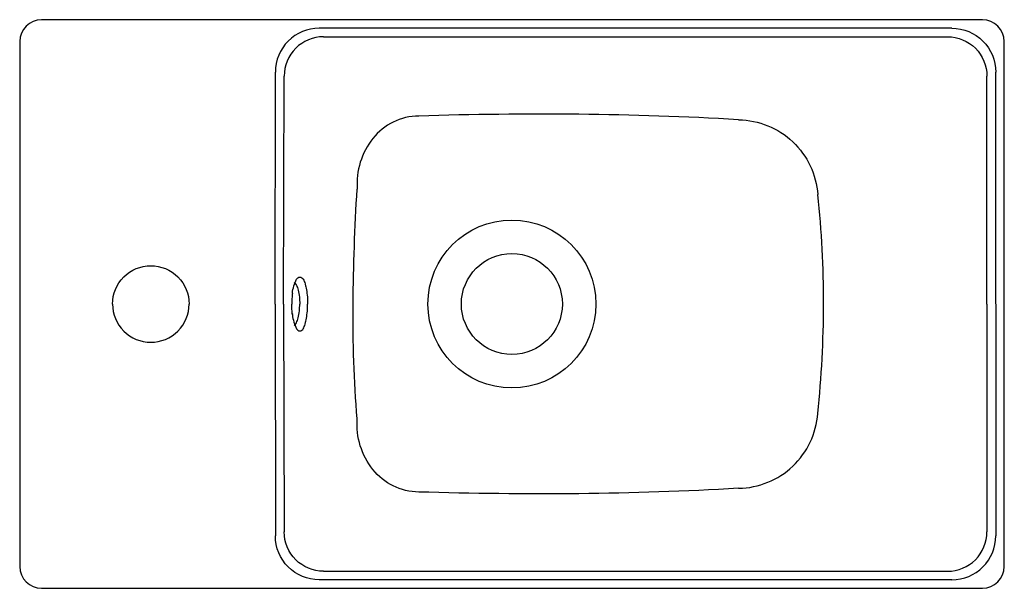
# Model space of a CAD drawing. Units: centimetres. Extents: x 0.001 to 0.451, y 0 to 0.26.
import ezdxf

# ---------------------------------------------------------------- set-up
doc = ezdxf.new("R2010")
doc.units = ezdxf.units.CM
doc.layers.add('TOP', color=7, linetype='Continuous', true_color=0x000000)

msp = doc.modelspace()

# ---------------------------------------------------------------- linework, layer by layer
at = {"layer": 'TOP', "lineweight": -3}
msp.add_lwpolyline([(0.45113, 0.24956, 0.414073), (0.44114, 0.25956), (0.0113, 0.25956, 0.414073), (0.0013, 0.24956), (0.0013, 0.00974, 0.414073), (0.0113, -0.00025), (0.44114, -0.00025, 0.414073), (0.45113, 0.00974)], format="xyb", close=True, dxfattribs=at)
at = {"layer": 'TOP'}
for points in [[(0.1381, 0.25565, 0.198912), (0.12395, 0.24979, 0.198912), (0.1181, 0.23565)], [(0.42722, 0.25565, -0.198912), (0.44137, 0.24979, -0.198912), (0.44722, 0.23565)], [(0.14012, 0.25177, 0.198912), (0.12739, 0.2465, 0.198912), (0.12212, 0.23377)], [(0.4252, 0.25177, -0.198912), (0.43793, 0.2465, -0.198912), (0.4432, 0.23377)], [(0.32975, 0.21387, 0.012088), (0.25671, 0.21633, 0.009967), (0.18362, 0.21555)], [(0.18362, 0.21555, 0.226014), (0.16265, 0.20525, 0.186108), (0.15548, 0.18219)], [(0.32975, 0.21387, -0.186973), (0.35448, 0.20376, -0.186973), (0.36593, 0.17963)], [(0.15548, 0.07712, -0.021776), (0.15363, 0.12964, -0.013277), (0.15548, 0.18219)], [(0.36593, 0.07967, 0.025677), (0.36856, 0.12966, 0.026873), (0.36593, 0.17963)], [(0.18362, 0.04375, -0.226014), (0.16265, 0.05406, -0.186108), (0.15548, 0.07712)], [(0.32975, 0.04543, 0.186973), (0.35448, 0.05554, 0.186973), (0.36593, 0.07967)], [(0.32975, 0.04543, -0.012088), (0.25671, 0.04298, -0.009967), (0.18362, 0.04375)], [(0.1381, 0.00366, -0.198912), (0.12395, 0.00951, -0.198912), (0.1181, 0.02366)], [(0.14012, 0.00754, -0.198912), (0.12739, 0.01281, -0.198912), (0.12212, 0.02554)], [(0.4252, 0.00754, 0.198912), (0.43793, 0.01281, 0.198912), (0.4432, 0.02554)], [(0.42722, 0.00366, 0.198912), (0.44137, 0.00951, 0.198912), (0.44722, 0.02366)]]:
    msp.add_lwpolyline(points, format="xyb", dxfattribs=at)
for points in [[(0.42722, 0.25565), (0.1381, 0.25565)], [(0.14012, 0.25177), (0.4252, 0.25177)], [(0.11808, 0.12965), (0.1181, 0.23565)], [(0.44722, 0.12966), (0.44722, 0.23565)], [(0.12182, 0.12965), (0.12212, 0.23377)], [(0.4432, 0.12965), (0.4432, 0.23377)], [(0.11808, 0.12965), (0.1181, 0.02366)], [(0.12182, 0.12965), (0.12212, 0.02554)], [(0.4432, 0.12965), (0.4432, 0.02554)], [(0.44722, 0.12965), (0.44722, 0.02366)], [(0.14012, 0.00754), (0.4252, 0.00754)], [(0.42722, 0.00366), (0.1381, 0.00366)]]:
    msp.add_lwpolyline(points, dxfattribs=at)
for points in [[(0.1878, 0.12965, -1), (0.26451, 0.12965, -1)], [(0.20309, 0.12965, -1), (0.24922, 0.12965, -1)]]:
    msp.add_lwpolyline(points, format="xyb", close=True, dxfattribs=at)
at = {"layer": 'TOP', "lineweight": -3}
for points in [[(0.04371, 0.12965, -0.414214), (0.06121, 0.14715, -0.414214), (0.07871, 0.12965)], [(0.12588, 0.13464, -0.092126), (0.1278, 0.14098, -0.610682), (0.13088, 0.14097)], [(0.12676, 0.13946, -0.050293), (0.12702, 0.13924, -0.028137), (0.12724, 0.13898, -0.028347), (0.12748, 0.13861, -0.017549), (0.1277, 0.13823, -0.034596), (0.12815, 0.13713, -0.018271), (0.12849, 0.13599, -0.037414), (0.12906, 0.13285, -0.025813), (0.12922, 0.12965)], [(0.13088, 0.14097, -0.028581), (0.13132, 0.13996, -0.016344), (0.13168, 0.13891, -0.017121), (0.13203, 0.13756, -0.012237), (0.13231, 0.13619, -0.024054), (0.13272, 0.13294, -0.019495), (0.13285, 0.12965)], [(0.12706, 0.13919, -0.045276), (0.1274, 0.13875, -0.022984), (0.12767, 0.13827)], [(0.12588, 0.13464, 0.014749), (0.12568, 0.13215, 0.012547), (0.12562, 0.12965)], [(0.12582, 0.13402, 0.065703), (0.12592, 0.13416, 0.096888), (0.12597, 0.13431)], [(0.04371, 0.12965, 0.414214), (0.06121, 0.11215, 0.414214), (0.07871, 0.12965)], [(0.12588, 0.12466, -0.014749), (0.12568, 0.12715, -0.012547), (0.12562, 0.12965)], [(0.12676, 0.11985, 0.050293), (0.12702, 0.12007, 0.028137), (0.12724, 0.12033, 0.028347), (0.12748, 0.12069, 0.017549), (0.1277, 0.12108, 0.034596), (0.12815, 0.12217, 0.018271), (0.12849, 0.12331, 0.037414), (0.12906, 0.12646, 0.025813), (0.12922, 0.12965)], [(0.13088, 0.11833, 0.028581), (0.13132, 0.11934, 0.016344), (0.13168, 0.12039, 0.017121), (0.13203, 0.12174, 0.012237), (0.13231, 0.12311, 0.024054), (0.13272, 0.12637, 0.019495), (0.13285, 0.12965)], [(0.12582, 0.12528, -0.065703), (0.12592, 0.12515, -0.096888), (0.12597, 0.12499)], [(0.12588, 0.12466, 0.092126), (0.1278, 0.11832, 0.610682), (0.13088, 0.11833)], [(0.12706, 0.12012, 0.045276), (0.1274, 0.12056, 0.022984), (0.12767, 0.12104)], [(0.40531, 0.00366, -0.000022), (0.31573, 0.00366, 0.000069), (0.22615, 0.00366)]]:
    msp.add_lwpolyline(points, format="xyb", dxfattribs=at)

doc.saveas('drawing.dxf')
